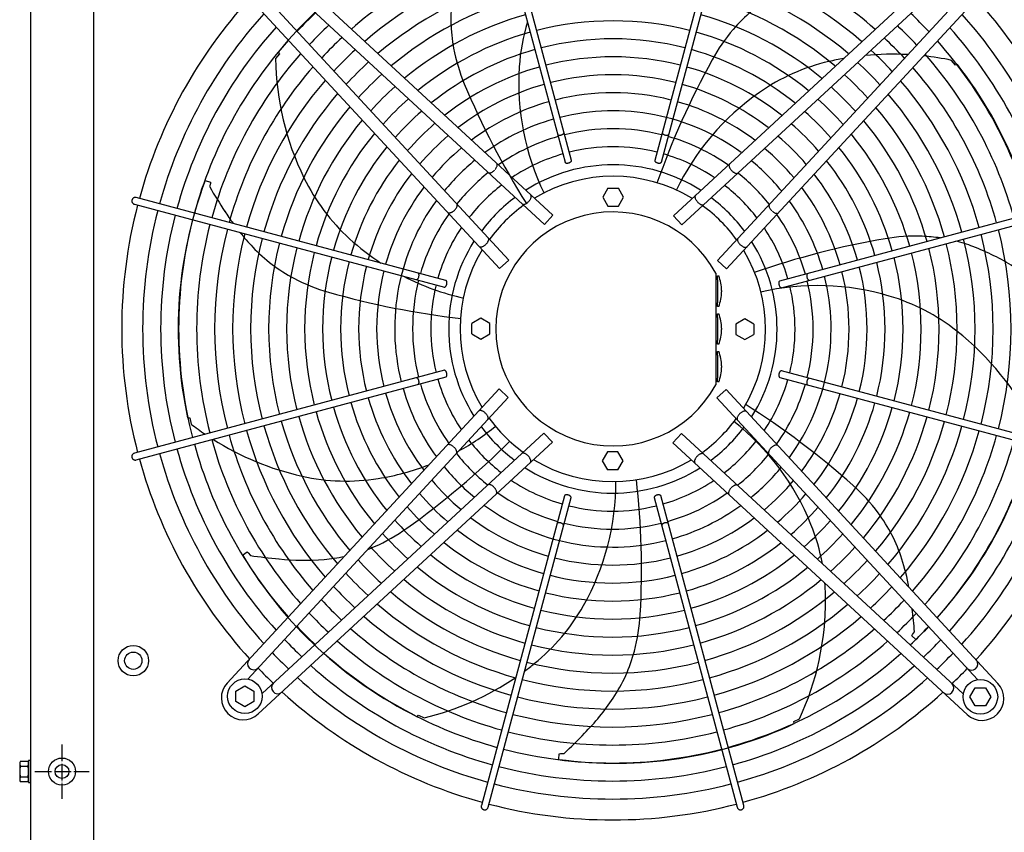
# Model space of a CAD drawing. Units: millimetres. Extents: x -270 to 11963, y 9817 to 18761.
# Drawn here: x 9418 to 10128, y 15629 to 16215 of the extents above; entities that cross this region are included whole.
import ezdxf

# ---------------------------------------------------------------- set-up
doc = ezdxf.new("R2010")
doc.units = ezdxf.units.MM
doc.linetypes.add('DOT_CENTER', pattern=[14, 12, -1, 0, -1])
doc.layers.add('1', color=7, linetype='Continuous')

msp = doc.modelspace()

# ---------------------------------------------------------------- linework, layer by layer
at = {"color": 6, "linetype": 'Continuous'}
msp.add_circle((9448.64, 15672.97), 9.8, dxfattribs=at)
at = {"color": 2, "linetype": 'Continuous'}
msp.add_circle((9448.64, 15672.97), 5, dxfattribs=at)
at = {"color": 6, "linetype": 'Continuous'}
for points, knots in [([(9805.97, 16132.61), (9806.04, 16132.52), (9806.2, 16132.34), (9806.57, 16132.17), (9807.01, 16132.06), (9807.52, 16132.02), (9808.07, 16132.06), (9808.63, 16132.18), (9809.17, 16132.36), (9809.67, 16132.6), (9810.09, 16132.88), (9810.42, 16133.2), (9810.65, 16133.53), (9810.7, 16133.77), (9810.72, 16133.88)], [0, 0, 0, 0, 0.338451, 0.7324, 1.189274, 1.70286, 2.258377, 2.83603, 3.413684, 3.969205, 4.482797, 4.939677, 5.333634, 5.67209, 5.67209, 5.67209, 5.67209]), ([(9881.43, 16133.88), (9881.46, 16133.76), (9881.51, 16133.51), (9881.77, 16133.15), (9882.14, 16132.82), (9882.61, 16132.53), (9883.15, 16132.29), (9883.73, 16132.13), (9884.33, 16132.04), (9884.89, 16132.03), (9885.4, 16132.1), (9885.82, 16132.26), (9886.15, 16132.5), (9886.24, 16132.72), (9886.29, 16132.82)], [0, 0, 0, 0, 0.361027, 0.78567, 1.281077, 1.837906, 2.436844, 3.053105, 3.659868, 4.231414, 4.746419, 5.192037, 5.569753, 5.902783, 5.902783, 5.902783, 5.902783]), ([(9760.95, 16107.23), (9761.17, 16107.51), (9761.59, 16108.04), (9762.07, 16108.89), (9762.4, 16109.72), (9762.54, 16110.48), (9762.51, 16111.15), (9762.29, 16111.5), (9762.2, 16111.65)], [0, 0, 0, 0, 1.048424, 2.036538, 2.927523, 3.696954, 4.34157, 4.892404, 4.892404, 4.892404, 4.892404]), ([(9811.26, 16112.69), (9811.31, 16112.58), (9811.42, 16112.35), (9811.78, 16112.11), (9812.23, 16111.95), (9812.79, 16111.89), (9813.4, 16111.92), (9814.02, 16112.04), (9814.63, 16112.25), (9815.17, 16112.53), (9815.62, 16112.86), (9815.94, 16113.22), (9816.13, 16113.61), (9816.11, 16113.87), (9816.09, 16113.99)], [0, 0, 0, 0, 0.353307, 0.758849, 1.24168, 1.800614, 2.417923, 3.066546, 3.71517, 4.332481, 4.891419, 5.374254, 5.7798, 6.133108, 6.133108, 6.133108, 6.133108]), ([(9876.06, 16113.99), (9876.05, 16113.89), (9876.02, 16113.68), (9876.14, 16113.36), (9876.35, 16113.05), (9876.67, 16112.75), (9877.06, 16112.49), (9877.52, 16112.26), (9878.03, 16112.07), (9878.38, 16112), (9878.56, 16111.97)], [0, 0, 0, 0, 0.292803, 0.617191, 0.992107, 1.422356, 1.902499, 2.420494, 2.96029, 3.503794, 3.503794, 3.503794, 3.503794]), ([(9878.56, 16111.97), (9878.75, 16111.94), (9879.11, 16111.89), (9879.63, 16111.91), (9880.09, 16112), (9880.47, 16112.16), (9880.76, 16112.39), (9880.85, 16112.59), (9880.89, 16112.69)], [0, 0, 0, 0, 0.563019, 1.088702, 1.560729, 1.970337, 2.32099, 2.633846, 2.633846, 2.633846, 2.633846]), ([(9929.93, 16111.31), (9929.84, 16111.19), (9929.67, 16110.93), (9929.59, 16110.43), (9929.62, 16109.86), (9929.78, 16109.24), (9930.05, 16108.58), (9930.42, 16107.9), (9930.88, 16107.22), (9931.25, 16106.8), (9931.44, 16106.59)], [0, 0, 0, 0, 0.434632, 0.921966, 1.48422, 2.127397, 2.84596, 3.626705, 4.45143, 5.298877, 5.298877, 5.298877, 5.298877]), ([(9756.1, 16105.06), (9756.22, 16104.98), (9756.49, 16104.83), (9757, 16104.79), (9757.56, 16104.86), (9758.17, 16105.07), (9758.81, 16105.39), (9759.46, 16105.82), (9760.1, 16106.33), (9760.49, 16106.73), (9760.69, 16106.93)], [0, 0, 0, 0, 0.434625, 0.921957, 1.484206, 2.127372, 2.845915, 3.626634, 4.451328, 5.29874, 5.29874, 5.29874, 5.29874]), ([(9931.44, 16106.59), (9931.63, 16106.38), (9932.02, 16105.99), (9932.66, 16105.47), (9933.31, 16105.04), (9933.95, 16104.72), (9934.56, 16104.52), (9935.12, 16104.44), (9935.63, 16104.49), (9935.9, 16104.64), (9936.03, 16104.71)], [0, 0, 0, 0, 0.847455, 1.672188, 2.452939, 3.171506, 3.814686, 4.376941, 4.864275, 5.298909, 5.298909, 5.298909, 5.298909]), ([(9785.22, 16084.25), (9785.42, 16084.47), (9785.8, 16084.9), (9786.27, 16085.6), (9786.65, 16086.31), (9786.92, 16086.99), (9787.06, 16087.63), (9787.07, 16088.2), (9786.96, 16088.7), (9786.76, 16088.94), (9786.66, 16089.05)], [0, 0, 0, 0, 0.878762, 1.732053, 2.536161, 3.271059, 3.922806, 4.486929, 4.973413, 5.412147, 5.412147, 5.412147, 5.412147]), ([(9499.23, 16085.75), (9499.16, 16085.58), (9499.03, 16085.24), (9498.97, 16084.69), (9499.03, 16084.15), (9499.2, 16083.63), (9499.48, 16083.16), (9499.85, 16082.77), (9500.3, 16082.46), (9500.64, 16082.34), (9500.81, 16082.29)], [0, 0, 0, 0, 0.544304, 1.088468, 1.631828, 2.173871, 2.714324, 3.253213, 3.790859, 4.327819, 4.327819, 4.327819, 4.327819]), ([(9502.11, 16087.12), (9501.92, 16087.15), (9501.54, 16087.23), (9500.96, 16087.17), (9500.41, 16086.98), (9499.92, 16086.67), (9499.5, 16086.26), (9499.32, 16085.92), (9499.23, 16085.75)], [0, 0, 0, 0, 0.572612, 1.146053, 1.720972, 2.297701, 2.876186, 3.456, 3.456, 3.456, 3.456]), ([(9731.57, 16077.81), (9731.77, 16078.01), (9732.17, 16078.4), (9732.68, 16079.04), (9733.11, 16079.69), (9733.43, 16080.33), (9733.63, 16080.94), (9733.71, 16081.5), (9733.67, 16082), (9733.51, 16082.27), (9733.44, 16082.4)], [0, 0, 0, 0, 0.847455, 1.672188, 2.452939, 3.171506, 3.814686, 4.376941, 4.864275, 5.298909, 5.298909, 5.298909, 5.298909]), ([(9780.55, 16082.44), (9780.67, 16082.35), (9780.92, 16082.17), (9781.43, 16082.1), (9782, 16082.15), (9782.62, 16082.34), (9783.28, 16082.66), (9783.95, 16083.1), (9784.62, 16083.62), (9785.02, 16084.04), (9785.22, 16084.25)], [0, 0, 0, 0, 0.438728, 0.925211, 1.489332, 2.141072, 2.875959, 3.680051, 4.533323, 5.412064, 5.412064, 5.412064, 5.412064]), ([(9905.46, 16088.7), (9905.37, 16088.59), (9905.17, 16088.35), (9905.05, 16087.85), (9905.06, 16087.28), (9905.2, 16086.65), (9905.47, 16085.96), (9905.85, 16085.26), (9906.32, 16084.56), (9906.7, 16084.12), (9906.9, 16083.9)], [0, 0, 0, 0, 0.438737, 0.925222, 1.489346, 2.141096, 2.875999, 3.680114, 4.533415, 5.412187, 5.412187, 5.412187, 5.412187]), ([(9906.9, 16083.9), (9907.1, 16083.69), (9907.51, 16083.28), (9908.17, 16082.75), (9908.84, 16082.32), (9909.5, 16082), (9910.12, 16081.81), (9910.69, 16081.75), (9911.2, 16081.83), (9911.45, 16082.01), (9911.57, 16082.1)], [0, 0, 0, 0, 0.878773, 1.732075, 2.536191, 3.271096, 3.922846, 4.48697, 4.973455, 5.412192, 5.412192, 5.412192, 5.412192]), ([(9958.68, 16082.06), (9958.61, 16081.93), (9958.45, 16081.66), (9958.41, 16081.15), (9958.49, 16080.59), (9958.69, 16079.98), (9959.01, 16079.34), (9959.44, 16078.69), (9959.95, 16078.06), (9960.35, 16077.67), (9960.55, 16077.47)], [0, 0, 0, 0, 0.434625, 0.921957, 1.484206, 2.127372, 2.845915, 3.626634, 4.451328, 5.29874, 5.29874, 5.29874, 5.29874]), ([(9726.84, 16076.3), (9726.97, 16076.22), (9727.22, 16076.05), (9727.72, 16075.97), (9728.29, 16076), (9728.92, 16076.15), (9729.58, 16076.42), (9730.26, 16076.8), (9730.93, 16077.26), (9731.35, 16077.63), (9731.57, 16077.81)], [0, 0, 0, 0, 0.434632, 0.921966, 1.48422, 2.127397, 2.84596, 3.626705, 4.45143, 5.298877, 5.298877, 5.298877, 5.298877]), ([(9960.86, 16077.2), (9961.13, 16076.99), (9961.66, 16076.56), (9962.52, 16076.08), (9963.34, 16075.76), (9964.1, 16075.62), (9964.78, 16075.65), (9965.12, 16075.86), (9965.28, 16075.96)], [0, 0, 0, 0, 1.048424, 2.036538, 2.927523, 3.696954, 4.34157, 4.892404, 4.892404, 4.892404, 4.892404]), ([(9754.25, 16053.27), (9754.46, 16053.48), (9754.87, 16053.88), (9755.4, 16054.54), (9755.84, 16055.22), (9756.15, 16055.88), (9756.35, 16056.5), (9756.4, 16057.07), (9756.33, 16057.57), (9756.14, 16057.83), (9756.06, 16057.95)], [0, 0, 0, 0, 0.878773, 1.732075, 2.536191, 3.271096, 3.922846, 4.48697, 4.973455, 5.412192, 5.412192, 5.412192, 5.412192]), ([(9936.06, 16057.6), (9935.98, 16057.48), (9935.8, 16057.23), (9935.72, 16056.72), (9935.77, 16056.16), (9935.97, 16055.53), (9936.29, 16054.87), (9936.72, 16054.2), (9937.25, 16053.54), (9937.66, 16053.13), (9937.87, 16052.93)], [0, 0, 0, 0, 0.438728, 0.925211, 1.489332, 2.141072, 2.875959, 3.680051, 4.533323, 5.412064, 5.412064, 5.412064, 5.412064]), ([(9749.45, 16051.84), (9749.56, 16051.74), (9749.8, 16051.54), (9750.3, 16051.43), (9750.87, 16051.44), (9751.51, 16051.58), (9752.19, 16051.85), (9752.89, 16052.23), (9753.6, 16052.7), (9754.03, 16053.08), (9754.25, 16053.27)], [0, 0, 0, 0, 0.438737, 0.925222, 1.489346, 2.141096, 2.875999, 3.680114, 4.533415, 5.412187, 5.412187, 5.412187, 5.412187]), ([(9937.87, 16052.93), (9938.09, 16052.74), (9938.53, 16052.36), (9939.23, 16051.88), (9939.93, 16051.5), (9940.61, 16051.24), (9941.25, 16051.09), (9941.82, 16051.08), (9942.32, 16051.2), (9942.56, 16051.4), (9942.67, 16051.49)], [0, 0, 0, 0, 0.878762, 1.732053, 2.536161, 3.271059, 3.922806, 4.486929, 4.973413, 5.412147, 5.412147, 5.412147, 5.412147]), ([(9704.27, 16027.81), (9704.39, 16027.83), (9704.65, 16027.89), (9705, 16028.15), (9705.33, 16028.51), (9705.62, 16028.98), (9705.86, 16029.53), (9706.03, 16030.11), (9706.12, 16030.7), (9706.13, 16031.27), (9706.05, 16031.78), (9705.89, 16032.2), (9705.66, 16032.52), (9705.44, 16032.62), (9705.33, 16032.66)], [0, 0, 0, 0, 0.361027, 0.78567, 1.281077, 1.837906, 2.436844, 3.053105, 3.659868, 4.231414, 4.746419, 5.192037, 5.569753, 5.902783, 5.902783, 5.902783, 5.902783]), ([(9726.19, 16024.94), (9726.21, 16025.12), (9726.26, 16025.48), (9726.24, 16026), (9726.16, 16026.47), (9725.99, 16026.85), (9725.77, 16027.14), (9725.56, 16027.23), (9725.46, 16027.27)], [0, 0, 0, 0, 0.563019, 1.088702, 1.560729, 1.970337, 2.32099, 2.633846, 2.633846, 2.633846, 2.633846]), ([(9966.31, 16026.89), (9966.21, 16026.84), (9965.97, 16026.74), (9965.73, 16026.38), (9965.58, 16025.92), (9965.51, 16025.37), (9965.54, 16024.76), (9965.67, 16024.13), (9965.88, 16023.52), (9966.15, 16022.98), (9966.48, 16022.53), (9966.85, 16022.21), (9967.23, 16022.02), (9967.49, 16022.05), (9967.61, 16022.06)], [0, 0, 0, 0, 0.353307, 0.758849, 1.24168, 1.800614, 2.417923, 3.066546, 3.71517, 4.332481, 4.891419, 5.374254, 5.7798, 6.133108, 6.133108, 6.133108, 6.133108]), ([(9986.23, 16032.19), (9986.15, 16032.11), (9985.96, 16031.95), (9985.79, 16031.59), (9985.68, 16031.14), (9985.65, 16030.63), (9985.69, 16030.08), (9985.8, 16029.52), (9985.98, 16028.98), (9986.22, 16028.49), (9986.51, 16028.06), (9986.82, 16027.73), (9987.15, 16027.5), (9987.4, 16027.45), (9987.51, 16027.43)], [0, 0, 0, 0, 0.338451, 0.7324, 1.189274, 1.70286, 2.258377, 2.83603, 3.413684, 3.969205, 4.482797, 4.939677, 5.333634, 5.67209, 5.67209, 5.67209, 5.67209]), ([(9724.17, 16022.44), (9724.27, 16022.43), (9724.47, 16022.4), (9724.79, 16022.52), (9725.1, 16022.73), (9725.4, 16023.04), (9725.67, 16023.44), (9725.9, 16023.9), (9726.08, 16024.4), (9726.15, 16024.76), (9726.19, 16024.94)], [0, 0, 0, 0, 0.292803, 0.617191, 0.992107, 1.422356, 1.902499, 2.420494, 2.96029, 3.503794, 3.503794, 3.503794, 3.503794]), ([(9725.46, 15957.64), (9725.57, 15957.69), (9725.81, 15957.79), (9726.05, 15958.15), (9726.2, 15958.61), (9726.26, 15959.16), (9726.23, 15959.77), (9726.11, 15960.4), (9725.9, 15961.01), (9725.62, 15961.55), (9725.29, 15962), (9724.93, 15962.32), (9724.54, 15962.51), (9724.29, 15962.48), (9724.17, 15962.47)], [0, 0, 0, 0, 0.353307, 0.758849, 1.24168, 1.800614, 2.417923, 3.066546, 3.71517, 4.332481, 4.891419, 5.374254, 5.7798, 6.133108, 6.133108, 6.133108, 6.133108]), ([(9967.61, 15962.09), (9967.51, 15962.11), (9967.3, 15962.13), (9966.98, 15962.02), (9966.67, 15961.8), (9966.38, 15961.49), (9966.11, 15961.09), (9965.88, 15960.63), (9965.7, 15960.13), (9965.63, 15959.77), (9965.59, 15959.6)], [0, 0, 0, 0, 0.292803, 0.617191, 0.992107, 1.422356, 1.902499, 2.420494, 2.96029, 3.503794, 3.503794, 3.503794, 3.503794]), ([(9705.54, 15952.34), (9705.63, 15952.42), (9705.82, 15952.58), (9705.99, 15952.94), (9706.1, 15953.39), (9706.13, 15953.9), (9706.09, 15954.45), (9705.98, 15955.01), (9705.79, 15955.55), (9705.56, 15956.04), (9705.27, 15956.47), (9704.96, 15956.8), (9704.62, 15957.03), (9704.38, 15957.08), (9704.27, 15957.1)], [0, 0, 0, 0, 0.338451, 0.7324, 1.189274, 1.70286, 2.258377, 2.83603, 3.413684, 3.969205, 4.482797, 4.939677, 5.333634, 5.67209, 5.67209, 5.67209, 5.67209]), ([(9965.59, 15959.6), (9965.56, 15959.41), (9965.52, 15959.05), (9965.53, 15958.53), (9965.62, 15958.06), (9965.78, 15957.68), (9966.01, 15957.39), (9966.22, 15957.3), (9966.31, 15957.26)], [0, 0, 0, 0, 0.563019, 1.088702, 1.560729, 1.970337, 2.32099, 2.633846, 2.633846, 2.633846, 2.633846]), ([(9987.51, 15956.72), (9987.39, 15956.7), (9987.13, 15956.65), (9986.78, 15956.38), (9986.45, 15956.02), (9986.15, 15955.55), (9985.92, 15955.01), (9985.75, 15954.42), (9985.66, 15953.83), (9985.65, 15953.26), (9985.73, 15952.75), (9985.89, 15952.33), (9986.12, 15952.01), (9986.34, 15951.91), (9986.45, 15951.87)], [0, 0, 0, 0, 0.361027, 0.78567, 1.281077, 1.837906, 2.436844, 3.053105, 3.659868, 4.231414, 4.746419, 5.192037, 5.569753, 5.902783, 5.902783, 5.902783, 5.902783]), ([(9753.91, 15931.6), (9753.69, 15931.79), (9753.25, 15932.17), (9752.55, 15932.65), (9751.85, 15933.03), (9751.16, 15933.29), (9750.53, 15933.44), (9749.96, 15933.45), (9749.46, 15933.33), (9749.22, 15933.13), (9749.11, 15933.04)], [0, 0, 0, 0, 0.878762, 1.732053, 2.536161, 3.271059, 3.922806, 4.486929, 4.973413, 5.412147, 5.412147, 5.412147, 5.412147]), ([(9942.33, 15932.69), (9942.21, 15932.79), (9941.98, 15932.99), (9941.48, 15933.1), (9940.91, 15933.09), (9940.27, 15932.95), (9939.59, 15932.69), (9938.88, 15932.31), (9938.18, 15931.83), (9937.75, 15931.45), (9937.53, 15931.26)], [0, 0, 0, 0, 0.438737, 0.925222, 1.489346, 2.141096, 2.875999, 3.680114, 4.533415, 5.412187, 5.412187, 5.412187, 5.412187]), ([(9755.71, 15926.93), (9755.8, 15927.05), (9755.98, 15927.3), (9756.06, 15927.81), (9756, 15928.37), (9755.81, 15929), (9755.49, 15929.66), (9755.06, 15930.33), (9754.53, 15930.99), (9754.12, 15931.4), (9753.91, 15931.6)], [0, 0, 0, 0, 0.438728, 0.925211, 1.489332, 2.141072, 2.875959, 3.680051, 4.533323, 5.412064, 5.412064, 5.412064, 5.412064]), ([(9937.53, 15931.26), (9937.32, 15931.05), (9936.9, 15930.65), (9936.38, 15929.99), (9935.94, 15929.31), (9935.62, 15928.66), (9935.43, 15928.03), (9935.38, 15927.46), (9935.45, 15926.96), (9935.63, 15926.7), (9935.72, 15926.58)], [0, 0, 0, 0, 0.878773, 1.732075, 2.536191, 3.271096, 3.922846, 4.48697, 4.973455, 5.412192, 5.412192, 5.412192, 5.412192]), ([(9730.92, 15907.33), (9730.65, 15907.55), (9730.11, 15907.97), (9729.26, 15908.45), (9728.43, 15908.77), (9727.68, 15908.91), (9727, 15908.88), (9726.66, 15908.67), (9726.5, 15908.57)], [0, 0, 0, 0, 1.048424, 2.036538, 2.927523, 3.696954, 4.34157, 4.892404, 4.892404, 4.892404, 4.892404]), ([(9733.1, 15902.47), (9733.17, 15902.6), (9733.32, 15902.87), (9733.37, 15903.38), (9733.29, 15903.94), (9733.09, 15904.55), (9732.77, 15905.19), (9732.34, 15905.84), (9731.82, 15906.48), (9731.43, 15906.86), (9731.22, 15907.06)], [0, 0, 0, 0, 0.434625, 0.921957, 1.484206, 2.127372, 2.845915, 3.626634, 4.451328, 5.29874, 5.29874, 5.29874, 5.29874]), ([(9960.21, 15906.72), (9960.01, 15906.52), (9959.61, 15906.13), (9959.09, 15905.49), (9958.67, 15904.84), (9958.35, 15904.2), (9958.14, 15903.59), (9958.07, 15903.03), (9958.11, 15902.53), (9958.26, 15902.26), (9958.33, 15902.13)], [0, 0, 0, 0, 0.847455, 1.672188, 2.452939, 3.171506, 3.814686, 4.376941, 4.864275, 5.298909, 5.298909, 5.298909, 5.298909]), ([(9964.93, 15908.23), (9964.81, 15908.31), (9964.55, 15908.48), (9964.05, 15908.56), (9963.49, 15908.53), (9962.86, 15908.38), (9962.2, 15908.11), (9961.52, 15907.73), (9960.84, 15907.27), (9960.42, 15906.9), (9960.21, 15906.72)], [0, 0, 0, 0, 0.434632, 0.921966, 1.48422, 2.127397, 2.84596, 3.626705, 4.45143, 5.298877, 5.298877, 5.298877, 5.298877]), ([(9500.81, 15902.62), (9500.61, 15902.55), (9500.2, 15902.41), (9499.69, 15902), (9499.29, 15901.48), (9499.05, 15900.87), (9498.96, 15900.21), (9499.04, 15899.78), (9499.08, 15899.57)], [0, 0, 0, 0, 0.643834, 1.288833, 1.935846, 2.585174, 3.236502, 3.888982, 3.888982, 3.888982, 3.888982]), ([(9499.08, 15899.57), (9499.15, 15899.36), (9499.29, 15898.95), (9499.7, 15898.43), (9500.22, 15898.02), (9500.82, 15897.77), (9501.47, 15897.67), (9501.89, 15897.75), (9502.11, 15897.79)], [0, 0, 0, 0, 0.652477, 1.303802, 1.953128, 2.600137, 3.245134, 3.888965, 3.888965, 3.888965, 3.888965]), ([(9784.88, 15900.63), (9784.68, 15900.84), (9784.27, 15901.25), (9783.61, 15901.78), (9782.94, 15902.21), (9782.28, 15902.53), (9781.65, 15902.72), (9781.09, 15902.78), (9780.58, 15902.7), (9780.33, 15902.52), (9780.21, 15902.43)], [0, 0, 0, 0, 0.878773, 1.732075, 2.536191, 3.271096, 3.922846, 4.48697, 4.973455, 5.412192, 5.412192, 5.412192, 5.412192]), ([(9786.32, 15895.83), (9786.41, 15895.94), (9786.61, 15896.18), (9786.73, 15896.68), (9786.72, 15897.25), (9786.57, 15897.88), (9786.31, 15898.57), (9785.93, 15899.27), (9785.45, 15899.97), (9785.07, 15900.41), (9784.88, 15900.63)], [0, 0, 0, 0, 0.438737, 0.925222, 1.489346, 2.141096, 2.875999, 3.680114, 4.533415, 5.412187, 5.412187, 5.412187, 5.412187]), ([(9906.55, 15900.28), (9906.36, 15900.06), (9905.98, 15899.63), (9905.5, 15898.93), (9905.12, 15898.22), (9904.86, 15897.54), (9904.72, 15896.9), (9904.71, 15896.33), (9904.82, 15895.83), (9905.02, 15895.6), (9905.12, 15895.48)], [0, 0, 0, 0, 0.878762, 1.732053, 2.536161, 3.271059, 3.922806, 4.486929, 4.973413, 5.412147, 5.412147, 5.412147, 5.412147]), ([(9911.23, 15902.09), (9911.11, 15902.18), (9910.85, 15902.36), (9910.35, 15902.43), (9909.78, 15902.38), (9909.15, 15902.19), (9908.5, 15901.87), (9907.82, 15901.43), (9907.16, 15900.91), (9906.76, 15900.49), (9906.55, 15900.28)], [0, 0, 0, 0, 0.438728, 0.925211, 1.489332, 2.141072, 2.875959, 3.680051, 4.533323, 5.412064, 5.412064, 5.412064, 5.412064]), ([(9760.34, 15877.94), (9760.14, 15878.15), (9759.75, 15878.55), (9759.12, 15879.06), (9758.47, 15879.49), (9757.83, 15879.81), (9757.22, 15880.01), (9756.66, 15880.09), (9756.15, 15880.04), (9755.88, 15879.89), (9755.75, 15879.82)], [0, 0, 0, 0, 0.847455, 1.672188, 2.452939, 3.171506, 3.814686, 4.376941, 4.864275, 5.298909, 5.298909, 5.298909, 5.298909]), ([(9761.85, 15873.22), (9761.93, 15873.34), (9762.11, 15873.6), (9762.19, 15874.1), (9762.16, 15874.67), (9762, 15875.29), (9761.73, 15875.96), (9761.36, 15876.63), (9760.9, 15877.31), (9760.53, 15877.73), (9760.34, 15877.94)], [0, 0, 0, 0, 0.434632, 0.921966, 1.48422, 2.127397, 2.84596, 3.626705, 4.45143, 5.298877, 5.298877, 5.298877, 5.298877]), ([(9930.83, 15877.3), (9930.61, 15877.02), (9930.19, 15876.49), (9929.71, 15875.64), (9929.38, 15874.81), (9929.24, 15874.05), (9929.27, 15873.38), (9929.48, 15873.03), (9929.58, 15872.88)], [0, 0, 0, 0, 1.048424, 2.036538, 2.927523, 3.696954, 4.34157, 4.892404, 4.892404, 4.892404, 4.892404]), ([(9935.68, 15879.48), (9935.55, 15879.55), (9935.28, 15879.7), (9934.78, 15879.74), (9934.22, 15879.67), (9933.61, 15879.46), (9932.97, 15879.14), (9932.32, 15878.72), (9931.68, 15878.2), (9931.29, 15877.8), (9931.09, 15877.6)], [0, 0, 0, 0, 0.434625, 0.921957, 1.484206, 2.127372, 2.845915, 3.626634, 4.451328, 5.29874, 5.29874, 5.29874, 5.29874]), ([(9813.22, 15872.56), (9813.03, 15872.59), (9812.67, 15872.64), (9812.15, 15872.62), (9811.69, 15872.53), (9811.31, 15872.37), (9811.01, 15872.14), (9810.93, 15871.94), (9810.89, 15871.84)], [0, 0, 0, 0, 0.563019, 1.088702, 1.560729, 1.970337, 2.32099, 2.633846, 2.633846, 2.633846, 2.633846]), ([(9815.72, 15870.55), (9815.73, 15870.64), (9815.76, 15870.85), (9815.64, 15871.17), (9815.42, 15871.48), (9815.11, 15871.78), (9814.71, 15872.04), (9814.25, 15872.27), (9813.75, 15872.46), (9813.4, 15872.53), (9813.22, 15872.56)], [0, 0, 0, 0, 0.292803, 0.617191, 0.992107, 1.422356, 1.902499, 2.420494, 2.96029, 3.503794, 3.503794, 3.503794, 3.503794]), ([(9880.51, 15871.84), (9880.47, 15871.95), (9880.36, 15872.18), (9880, 15872.42), (9879.55, 15872.58), (9878.99, 15872.64), (9878.38, 15872.61), (9877.75, 15872.49), (9877.15, 15872.28), (9876.6, 15872), (9876.16, 15871.67), (9875.84, 15871.31), (9875.65, 15870.92), (9875.67, 15870.66), (9875.69, 15870.55)], [0, 0, 0, 0, 0.353307, 0.758849, 1.24168, 1.800614, 2.417923, 3.066546, 3.71517, 4.332481, 4.891419, 5.374254, 5.7798, 6.133108, 6.133108, 6.133108, 6.133108]), ([(9810.34, 15850.65), (9810.32, 15850.77), (9810.27, 15851.03), (9810.01, 15851.38), (9809.64, 15851.71), (9809.17, 15852), (9808.63, 15852.24), (9808.04, 15852.4), (9807.45, 15852.5), (9806.88, 15852.5), (9806.38, 15852.43), (9805.96, 15852.27), (9805.63, 15852.03), (9805.54, 15851.81), (9805.49, 15851.71)], [0, 0, 0, 0, 0.361027, 0.78567, 1.281077, 1.837906, 2.436844, 3.053105, 3.659868, 4.231414, 4.746419, 5.192037, 5.569753, 5.902783, 5.902783, 5.902783, 5.902783]), ([(9885.81, 15851.92), (9885.74, 15852.01), (9885.58, 15852.19), (9885.21, 15852.37), (9884.77, 15852.47), (9884.26, 15852.51), (9883.71, 15852.47), (9883.15, 15852.35), (9882.61, 15852.17), (9882.11, 15851.93), (9881.68, 15851.65), (9881.36, 15851.33), (9881.12, 15851), (9881.08, 15850.76), (9881.06, 15850.65)], [0, 0, 0, 0, 0.338451, 0.7324, 1.189274, 1.70286, 2.258377, 2.83603, 3.413684, 3.969205, 4.482797, 4.939677, 5.333634, 5.67209, 5.67209, 5.67209, 5.67209]), ([(9751.04, 15648.48), (9751, 15648.29), (9750.93, 15647.92), (9750.99, 15647.34), (9751.17, 15646.79), (9751.48, 15646.3), (9751.89, 15645.88), (9752.23, 15645.69), (9752.4, 15645.6)], [0, 0, 0, 0, 0.572612, 1.146053, 1.720972, 2.297701, 2.876186, 3.456, 3.456, 3.456, 3.456]), ([(9752.4, 15645.6), (9752.57, 15645.54), (9752.91, 15645.4), (9753.46, 15645.35), (9754, 15645.4), (9754.52, 15645.58), (9754.99, 15645.86), (9755.38, 15646.23), (9755.69, 15646.68), (9755.81, 15647.02), (9755.87, 15647.19)], [0, 0, 0, 0, 0.544304, 1.088468, 1.631828, 2.173871, 2.714324, 3.253213, 3.790859, 4.327819, 4.327819, 4.327819, 4.327819]), ([(9935.53, 15647.19), (9935.61, 15646.98), (9935.75, 15646.58), (9936.16, 15646.06), (9936.68, 15645.67), (9937.29, 15645.42), (9937.94, 15645.33), (9938.37, 15645.41), (9938.59, 15645.45)], [0, 0, 0, 0, 0.643834, 1.288833, 1.935846, 2.585174, 3.236502, 3.888982, 3.888982, 3.888982, 3.888982]), ([(9938.59, 15645.45), (9938.79, 15645.53), (9939.21, 15645.67), (9939.73, 15646.08), (9940.13, 15646.59), (9940.38, 15647.2), (9940.48, 15647.85), (9940.4, 15648.27), (9940.36, 15648.48)], [0, 0, 0, 0, 0.652477, 1.303802, 1.953128, 2.600137, 3.245134, 3.888965, 3.888965, 3.888965, 3.888965])]:
    msp.add_open_spline(points, degree=3, knots=knots, dxfattribs=at)
at = {"layer": '1', "color": 1, "linetype": 'Continuous'}
msp.add_line((9471.39, 16455.57), (9471.39, 15572.52), dxfattribs=at)
at = {"layer": '1', "color": 3, "linetype": 'Continuous'}
msp.add_line((9426.14, 15602.52), (9426.14, 16443.44), dxfattribs=at)
at = {"layer": '1', "color": 6, "linetype": 'Continuous'}
for p, q in [((9751.41, 16336.05), (9811.37, 16112.47)), ((9816.11, 16113.74), (9756.24, 16337.34)), ((9935.91, 16337.34), (9876.04, 16113.74)), ((9880.89, 16112.69), (9940.74, 16336.05)), ((9590.5, 16270.38), (9802.61, 16074.3)), ((9889.51, 16073.96), (10101.68, 16269.98)), ((9796.5, 16067.69), (9593.25, 16255.59)), ((9895.62, 16067.35), (10098.87, 16255.24)), ((9764.2, 16035.89), (9568.18, 16248.06)), ((9770.8, 16042), (9582.92, 16245.25)), ((10124.01, 16247.66), (9927.93, 16035.54)), ((9921.32, 16041.65), (10109.22, 16244.9)), ((9605.49, 16190.81), (9602.64, 16187.3)), ((9604.53, 16192), (9605.49, 16190.81)), ((10092.94, 16182.46), (10090.16, 16186.02)), ((10094.32, 16183.13), (10092.94, 16182.46)), ((9551.91, 16099.34), (9555.68, 16098.14)), ((9555.66, 16097.18), (9555.13, 16094.77)), ((9555.68, 16098.14), (9555.66, 16097.18)), ((9842.32, 16093.92), (9838.57, 16087.42)), ((9842.32, 16093.92), (9849.83, 16093.92)), ((9853.58, 16087.42), (9849.83, 16093.92)), ((9500.81, 16082.29), (9724.41, 16022.42)), ((9725.46, 16027.27), (9502.11, 16087.12)), ((9838.57, 16087.42), (9842.32, 16080.92)), ((9849.83, 16080.92), (9853.58, 16087.42)), ((10189.67, 16086.74), (9966.09, 16026.79)), ((9842.32, 16080.92), (9849.83, 16080.92)), ((9967.37, 16022.04), (10190.97, 16081.91)), ((9796.5, 16067.69), (9802.61, 16074.3)), ((9889.51, 16073.96), (9895.62, 16067.35)), ((9764.2, 16035.89), (9770.8, 16042)), ((9921.32, 16041.65), (9927.93, 16035.54)), ((9920.08, 16032.55), (9920.08, 15951.98)), ((9921.28, 16027.79), (9921.28, 16030.48)), ((9921.28, 16030.48), (9922.28, 16030.48)), ((9921.28, 16027.79), (9921.28, 16011.17)), ((9924.27, 16019.98), (9924.2, 16019.98)), ((9924.2, 16018.98), (9924.27, 16018.98)), ((9921.28, 16008.48), (9921.28, 16011.17)), ((9922.28, 16008.48), (9921.28, 16008.48)), ((9750.73, 15999.96), (9744.23, 15996.21)), ((9757.23, 15996.21), (9750.73, 15999.96)), ((9921.28, 16003.27), (9922.28, 16003.27)), ((9921.28, 16000.58), (9921.28, 16003.27)), ((9921.28, 16000.58), (9921.28, 15983.95)), ((9941.04, 15999.58), (9934.54, 15995.83)), ((9947.54, 15995.83), (9941.04, 15999.58)), ((9744.23, 15988.7), (9744.23, 15996.21)), ((9757.23, 15988.7), (9757.23, 15996.21)), ((9924.27, 15992.77), (9924.2, 15992.77)), ((9924.2, 15991.77), (9924.27, 15991.77)), ((9934.54, 15995.83), (9934.54, 15988.32)), ((9947.54, 15995.83), (9947.54, 15988.32)), ((9744.23, 15988.7), (9750.73, 15984.95)), ((9750.73, 15984.95), (9757.23, 15988.7)), ((9921.28, 15981.27), (9921.28, 15983.95)), ((9934.54, 15988.32), (9941.04, 15984.57)), ((9941.04, 15984.57), (9947.54, 15988.32)), ((9922.28, 15981.27), (9921.28, 15981.27)), ((9921.28, 15973.36), (9921.28, 15976.05)), ((9921.28, 15976.05), (9922.28, 15976.05)), ((9921.28, 15973.36), (9921.28, 15956.74)), ((9724.41, 15962.49), (9500.81, 15902.62)), ((9924.27, 15965.55), (9924.2, 15965.55)), ((9924.2, 15964.55), (9924.27, 15964.55)), ((10190.97, 15902.24), (9967.37, 15962.11)), ((9502.11, 15897.79), (9725.69, 15957.74)), ((9921.28, 15954.05), (9921.28, 15956.74)), ((9966.31, 15957.26), (10189.67, 15897.41)), ((9567.77, 15736.87), (9763.85, 15948.99)), ((9770.46, 15942.88), (9763.85, 15948.99)), ((9927.58, 15948.64), (9920.97, 15942.53)), ((9922.28, 15954.05), (9921.28, 15954.05)), ((9927.58, 15948.64), (10123.6, 15736.47)), ((9770.46, 15942.88), (9582.56, 15739.63)), ((9920.97, 15942.53), (10108.86, 15739.28)), ((9539.25, 15928.09), (9540.78, 15928.1)), ((9540.78, 15928.1), (9541.74, 15923.68)), ((9796.16, 15917.18), (9592.91, 15729.29)), ((9802.27, 15910.57), (9796.16, 15917.18)), ((9895.28, 15916.84), (9889.17, 15910.23)), ((9895.28, 15916.84), (10098.53, 15728.94)), ((9802.27, 15910.57), (9590.1, 15714.55)), ((10101.28, 15714.15), (9889.17, 15910.23)), ((9841.95, 15903.61), (9838.19, 15897.11)), ((9849.45, 15903.61), (9841.95, 15903.61)), ((9853.21, 15897.11), (9849.45, 15903.61)), ((9838.19, 15897.11), (9841.95, 15890.61)), ((9849.45, 15890.61), (9841.95, 15890.61)), ((9849.45, 15890.61), (9853.21, 15897.11)), ((9810.89, 15871.84), (9751.04, 15648.48)), ((9755.87, 15647.19), (9815.74, 15870.79)), ((9875.66, 15870.79), (9935.53, 15647.19)), ((9940.36, 15648.48), (9880.41, 15872.06)), ((9578.88, 15829.18), (9582.17, 15831.38)), ((9582.17, 15831.38), (9582.91, 15830.77)), ((9582.91, 15830.77), (9584.46, 15828.85)), ((10061.42, 15770.96), (10061.85, 15771.81)), ((10064.3, 15768.24), (10061.42, 15770.96)), ((10061.85, 15771.81), (10063.38, 15773.76)), ((9574.07, 15731.03), (9580.57, 15734.79)), ((9580.57, 15734.79), (9587.07, 15731.03)), ((9574.07, 15723.55), (9574.07, 15731.03)), ((9587.07, 15731.03), (9587.07, 15723.55)), ((10103.37, 15726.94), (10107.12, 15733.44)), ((10107.12, 15720.44), (10103.37, 15726.94)), ((10107.12, 15733.44), (10114.61, 15733.44)), ((10114.61, 15733.44), (10118.37, 15726.94)), ((10118.37, 15726.94), (10114.61, 15720.44)), ((9580.57, 15719.79), (9574.07, 15723.55)), ((9587.07, 15723.55), (9580.57, 15719.79)), ((10114.61, 15720.44), (10107.12, 15720.44)), ((9704.87, 15712.51), (9705.82, 15713.72)), ((9705.82, 15713.72), (9709.88, 15711.72)), ((9976.34, 15709.08), (9980.43, 15711.01)), ((9976.69, 15707.59), (9976.34, 15709.08)), ((9806.91, 15681.83), (9807.25, 15685.77)), ((9807.25, 15685.77), (9808.19, 15685.97)), ((9808.19, 15685.97), (9810.66, 15685.98)), ((9418.14, 15678.64), (9418.14, 15667.39)), ((9418.72, 15680.52), (9423.96, 15680.52)), ((9426.14, 15681.02), (9424.54, 15681.02)), ((9424.54, 15681.02), (9424.54, 15665.02)), ((9418.72, 15676.76), (9423.96, 15676.76)), ((9418.72, 15669.27), (9423.96, 15669.27)), ((9423.96, 15665.52), (9418.72, 15665.52)), ((9424.54, 15665.02), (9426.14, 15665.02))]:
    msp.add_line(p, q, dxfattribs=at)
at = {"layer": '1', "color": 6, "linetype": 'DOT_CENTER'}
for p, q in [((9448.64, 15692.57), (9448.64, 15653.37)), ((9429.04, 15672.97), (9468.24, 15672.97))]:
    msp.add_line(p, q, dxfattribs=at)
at = {"layer": '1', "color": 6, "linetype": 'Continuous'}
for centre, radius in [((9500.08, 15752.98), 11), ((9500.08, 15752.98), 6.25), ((9580.57, 15727.29), 12.5), ((10110.87, 15726.94), 12.5)]:
    msp.add_circle(centre, radius, dxfattribs=at)
for centre, radius, start, end in [((9840.28, 15999.27), 304.5, 107.96109, 140.73372), ((9846.08, 15992.48), 286.94, 105.49982, 131.1324), ((9846.08, 15992.48), 286.94, 48.8676, 74.49767), ((9846.08, 15992.48), 273.96, 105.52301, 130.84138), ((9846.08, 15992.48), 273.96, 49.15863, 74.47387), ((9846.08, 15992.48), 260.98, 105.54851, 130.5212), ((9846.08, 15992.48), 260.98, 49.47879, 74.4477), ((9846.08, 15992.48), 248, 105.57668, 130.16727), ((9843.53, 16216.28), 114.48, 172.00876, 190.79036), ((9846.08, 15992.48), 248, 49.83272, 74.41879), ((10019.56, 16133.78), 114.48, 120.58019, 139.36179), ((9845.67, 15992.45), 338.87, 137.92752, 164.57464), ((9845.36, 15993.06), 311.99, 133.27054, 136.70694), ((9846.08, 15992.48), 235.02, 105.60797, 129.77391), ((9846.08, 15992.48), 235.02, 50.22607, 74.38669), ((9846.69, 15992.8), 311.99, 43.27054, 46.70694), ((9846.11, 15992.08), 338.87, 15.42482, 42.07251), ((9845.67, 15992.45), 325.89, 138.13433, 164.5577), ((9845.36, 15993.06), 299.01, 133.0976, 136.87899), ((9923.15, 16171.91), 145.08, 163.25751, 176.29268), ((9846.08, 15992.48), 222.04, 75.63482, 104.36517), ((9846.69, 15992.8), 299.01, 43.0976, 46.87899), ((9846.08, 15992.48), 222.04, 105.64291, 129.33414), ((9846.08, 15992.48), 222.04, 50.66583, 74.35084), ((10031.48, 16123.55), 130.19, 139.36179, 151.17774), ((9846.11, 15992.08), 325.89, 15.44133, 41.86569), ((9845.67, 15992.45), 312.91, 138.35837, 164.53935), ((9845.36, 15993.06), 286.03, 132.90892, 137.0667), ((9846.08, 15992.48), 209.06, 75.67359, 104.3264), ((9846.69, 15992.8), 286.03, 42.90892, 47.0667), ((9846.11, 15992.08), 312.91, 15.45921, 41.64164), ((9845.67, 15992.45), 299.93, 138.60191, 164.51941), ((9845.36, 15993.06), 273.05, 132.70225, 137.2723), ((9846.08, 15992.48), 209.06, 105.68219, 128.8392), ((9858.96, 16219.22), 130.19, 190.79036, 202.60631), ((9846.08, 15992.48), 196.08, 75.71751, 104.28248), ((9846.08, 15992.48), 209.06, 51.16077, 74.31053), ((10047.79, 15986.77), 203.7, 86.94981, 95.64851), ((9846.69, 15992.8), 273.05, 42.70225, 47.2723), ((10047.79, 15986.77), 203.7, 77.99571, 83.73557), ((9846.11, 15992.08), 299.93, 15.47864, 41.3981), ((9806.32, 16190.33), 203.7, 180.85285, 205.94668), ((9845.36, 15993.06), 260.07, 132.47488, 137.49851), ((10434.24, 15901.93), 589.9, 151.17774, 160.64991), ((10034.52, 16043.87), 145.08, 103.08954, 124.86411), ((10047.79, 15986.77), 203.7, 100.05022, 103.08954), ((9846.69, 15992.8), 260.07, 42.47488, 47.49851), ((9853.97, 15996.18), 304.5, 5.10394, 37.87658), ((9845.67, 15992.45), 286.94, 138.8676, 164.49767), ((9845.36, 15993.06), 247.09, 132.22353, 137.74856), ((9846.08, 15992.48), 196.08, 105.72667, 128.27794), ((9959.4, 16169.56), 181.41, 176.29268, 205.95497), ((9846.08, 15992.48), 183.1, 75.76765, 104.23234), ((9846.08, 15992.48), 196.08, 51.72202, 74.26488), ((9846.69, 15992.8), 247.09, 42.22353, 47.74856), ((9846.11, 15992.08), 286.94, 15.49982, 41.1324), ((9845.67, 15992.45), 273.96, 139.15863, 164.47387), ((9845.36, 15993.06), 234.11, 131.9442, 138.02645), ((9846.08, 15992.48), 183.1, 105.77746, 127.63602), ((10283.35, 16395.93), 589.9, 202.60631, 212.07848), ((9846.08, 15992.48), 183.1, 52.36393, 74.21276), ((9846.11, 15992.08), 273.96, 15.52301, 40.84138), ((9845.67, 15992.45), 260.98, 139.47879, 164.4477), ((9846.08, 15992.48), 170.12, 75.82544, 104.17455), ((10055.28, 16014.06), 181.41, 124.86411, 154.5264), ((9846.69, 15992.8), 234.11, 41.9442, 48.02645), ((9846.11, 15992.08), 260.98, 15.54851, 40.5212), ((9845.36, 15993.06), 221.13, 131.63192, 138.33711), ((9846.08, 15992.48), 170.12, 105.836, 126.8946), ((9846.08, 15992.48), 170.12, 53.10534, 74.15268), ((9846.69, 15992.8), 221.13, 41.63192, 48.33711), ((9845.67, 15992.45), 248, 139.83272, 164.41879), ((9845.36, 15993.06), 208.15, 131.2805, 138.68672), ((9846.08, 15992.48), 157.13, 53.9715, 104.1072), ((9846.69, 15992.8), 208.15, 41.2805, 48.68672), ((9846.11, 15992.08), 248, 15.57668, 40.16727), ((9845.67, 15992.45), 235.02, 140.22607, 164.38669), ((9845.36, 15993.06), 195.17, 130.88206, 139.0831), ((9846.08, 15992.48), 157.13, 105.90422, 126.02842), ((9846.69, 15992.8), 195.17, 40.88206, 49.0831), ((9846.11, 15992.08), 235.02, 15.60797, 39.77391), ((9845.67, 15992.45), 222.04, 140.66583, 164.35084), ((9845.36, 15993.06), 182.19, 130.42646, 139.53633), ((9846.08, 15992.48), 144.19, 75.972, 104.02798), ((9846.11, 15992.08), 222.04, 15.64291, 39.33414), ((9846.08, 15992.48), 144.19, 105.98446, 125.00625), ((9846.08, 15992.48), 144.19, 54.99365, 74.00032), ((9846.69, 15992.8), 182.19, 40.42646, 49.53633), ((9845.67, 15992.45), 209.06, 141.16077, 164.31053), ((9845.36, 15993.06), 169.21, 129.90043, 140.05963), ((9846.08, 15992.48), 131.17, 106.08119, 123.76882), ((9846.08, 15992.48), 131.17, 76.06749, 103.93249), ((9846.08, 15992.48), 131.17, 56.23106, 73.90106), ((9846.69, 15992.8), 169.21, 39.90043, 50.05963), ((9846.11, 15992.08), 209.06, 15.68219, 38.8392), ((9845.67, 15992.45), 196.08, 141.72202, 164.26488), ((9845.36, 15993.06), 156.23, 129.2862, 140.67066), ((9846.08, 15992.48), 118.19, 57.74438, 122.25571), ((9846.69, 15992.8), 156.23, 39.2862, 50.67066), ((9846.11, 15992.08), 196.08, 15.72667, 38.27794), ((9845.67, 15992.45), 183.1, 142.36393, 164.21276), ((9845.36, 15993.06), 143.27, 128.56053, 141.39254), ((9846.69, 15992.8), 143.27, 38.56053, 51.39254), ((9846.11, 15992.08), 183.1, 15.77746, 37.63602), ((9836.91, 15992.24), 304.5, 159.38966, 192.16229), ((9753.61, 16164.68), 145.08, 205.94668, 227.72126), ((9845.36, 15993.06), 130.27, 127.68602, 142.26246), ((9846.08, 15992.51), 109.91, 58.89311, 121.11008), ((9808.38, 16240.51), 292.19, 209.92067, 214.00384), ((9845.67, 15992.45), 170.12, 143.10534, 164.15268), ((9846.69, 15992.8), 130.27, 37.68602, 52.26246), ((9846.11, 15992.08), 170.12, 15.836, 36.8946), ((9845.67, 15992.45), 157.13, 143.9715, 194.1072), ((9845.36, 15993.06), 117.29, 126.61619, 143.32665), ((9846.69, 15992.8), 117.29, 36.61619, 53.32665), ((9846.11, 15992.08), 157.13, 15.90422, 36.02842), ((9845.67, 15992.45), 338.87, 165.41952, 194.58047), ((9708.15, 16166.89), 168.01, 212.24327, 215.90113), ((9845.67, 15992.45), 144.19, 144.99365, 164.00032), ((9845.82, 15992.73), 109.6, 125.90133, 144.143), ((9845.89, 15992.27), 84.42, 28.50434, 331.49566), ((9846.36, 15992.33), 109.6, 35.90133, 54.143), ((9845.67, 15992.45), 325.89, 165.43582, 194.56417), ((9845.67, 15992.45), 312.91, 165.45347, 194.54652), ((9846.11, 15992.08), 144.19, 15.98446, 35.00625), ((9845.67, 15992.45), 299.93, 165.47265, 194.52734), ((9845.67, 15992.45), 286.94, 165.49356, 194.50643), ((9845.67, 15992.45), 273.96, 165.51646, 194.48353), ((9708.15, 16166.89), 168.01, 218.68119, 223.43733), ((9845.67, 15992.45), 131.17, 146.23106, 163.90106), ((9846.11, 15992.08), 131.17, 16.08119, 33.76882), ((9846.11, 15992.08), 286.94, 345.49356, 14.50643), ((9845.67, 15992.45), 260.98, 165.54163, 194.45836), ((9845.67, 15992.45), 248, 165.56944, 194.43055), ((9778.05, 16191.56), 181.41, 227.72126, 236.76691), ((9845.67, 15992.45), 118.19, 147.74438, 212.25571), ((9846.11, 15992.08), 118.19, 327.74438, 32.25571), ((10142.09, 15475.95), 589.9, 99.74917, 109.22134), ((10064.24, 15929.02), 130.19, 87.93322, 99.74917), ((10064.81, 15944.72), 114.48, 81.32255, 87.93322), ((9846.11, 15992.08), 248, 345.56944, 14.43055), ((10064.81, 15944.72), 114.48, 69.15162, 75.74827), ((9846.11, 15992.08), 260.98, 345.54163, 14.45836), ((9846.11, 15992.08), 273.96, 345.51646, 14.48353), ((9669.28, 16130.09), 114.48, 223.43733, 242.21893), ((9845.67, 15992.45), 235.02, 165.60032, 194.39967), ((9845.67, 15992.45), 222.04, 165.63482, 194.36517), ((9845.64, 15992.46), 109.91, 148.89311, 211.11008), ((9846.14, 15992.07), 109.91, 328.89311, 31.11008), ((9846.11, 15992.08), 222.04, 345.63482, 14.36517), ((9846.11, 15992.08), 235.02, 345.60032, 14.39967), ((10045.76, 15894.69), 168.01, 57.95755, 69.15162), ((9845.67, 15992.45), 209.06, 165.67359, 194.3264), ((9845.67, 15992.45), 196.08, 165.71751, 194.28248), ((9846.11, 15992.08), 196.08, 345.71751, 14.28248), ((9846.11, 15992.08), 209.06, 345.67359, 14.3264), ((9845.67, 15992.45), 183.1, 165.76765, 194.23234), ((9845.67, 15992.45), 170.12, 165.82544, 194.17455), ((9846.11, 15992.08), 170.12, 345.82544, 14.17455), ((9846.11, 15992.08), 183.1, 345.76765, 14.23234), ((9676.6, 16143.99), 130.19, 242.21893, 254.03488), ((9778.05, 16191.56), 181.41, 242.72919, 257.38355), ((9845.67, 15992.45), 144.19, 165.972, 194.02798), ((9920.68, 16027.79), 0.6, 0, 180), ((9892.83, 16019.45), 31.45, 0.97305, 20.54155), ((9846.11, 15992.08), 157.13, 323.9715, 14.1072), ((9846.11, 15992.08), 144.19, 345.972, 14.02798), ((9803.04, 16585.97), 589.9, 254.03488, 263.50705), ((9845.67, 15992.45), 131.17, 166.06749, 193.93249), ((9892.83, 16019.52), 31.45, 339.45845, 359.02695), ((9927.72, 16019.48), 3.56, 171.92048, 188.07952), ((9993.48, 15842.15), 181.41, 73.43554, 103.09783), ((9846.11, 15992.08), 131.17, 346.06749, 13.93249), ((9920.68, 16011.17), 0.6, 180, 0), ((10003.84, 15876.96), 145.08, 51.66097, 73.43554), ((9920.68, 16000.58), 0.6, 0, 180), ((9892.83, 15992.23), 31.45, 0.97305, 20.54155), ((9892.83, 15992.3), 31.45, 339.45845, 359.02695), ((9927.72, 15992.27), 3.56, 171.92048, 188.07952), ((9967.48, 15830.98), 203.7, 26.56714, 51.66097), ((9920.68, 15983.95), 0.6, 180, 0), ((9892.83, 15965.02), 31.45, 0.97305, 20.54155), ((9920.68, 15973.36), 0.6, 0, 180), ((9892.83, 15965.08), 31.45, 339.45845, 359.02695), ((9927.72, 15965.05), 3.56, 171.92048, 188.07952), ((9845.67, 15992.45), 131.17, 196.08119, 213.76882), ((9920.68, 15956.74), 0.6, 180, 0), ((9846.11, 15992.08), 131.17, 326.23106, 343.90106), ((9845.67, 15992.45), 157.13, 195.90422, 216.02842), ((9845.67, 15992.45), 144.19, 195.98446, 215.00625), ((9846.11, 15992.08), 144.19, 324.99365, 344.00032), ((9845.67, 15992.45), 183.1, 195.77746, 217.63602), ((9845.67, 15992.45), 170.12, 195.836, 216.8946), ((9846.11, 15992.08), 170.12, 323.10534, 344.15268), ((9846.11, 15992.08), 183.1, 322.36393, 344.21276), ((9845.67, 15992.45), 209.06, 195.68219, 218.8392), ((9845.67, 15992.45), 196.08, 195.72667, 218.27794), ((9626.89, 15438.77), 589.9, 48.3206, 57.79276), ((9846.11, 15992.08), 196.08, 321.72202, 344.26488), ((9846.11, 15992.08), 209.06, 321.16077, 344.31053), ((9845.67, 15992.45), 248, 195.57668, 220.16727), ((9845.67, 15992.45), 235.02, 195.60797, 219.77391), ((9845.67, 15992.45), 222.04, 195.64291, 219.33414), ((9845.42, 15992.2), 109.6, 215.90133, 234.143), ((9845.95, 15991.8), 109.6, 305.90133, 324.143), ((9846.11, 15992.08), 222.04, 320.66583, 344.35084), ((9846.11, 15992.08), 235.02, 320.22607, 344.38669), ((9666.37, 16084.82), 203.7, 232.28142, 235.8177), ((9845.67, 15992.45), 273.96, 195.52301, 220.84138), ((9845.67, 15992.45), 260.98, 195.54851, 220.5212), ((9647.78, 16063.48), 181.41, 298.66795, 308.81212), ((9845.09, 15991.73), 117.29, 216.61619, 233.32665), ((9846.42, 15991.47), 117.29, 306.61619, 323.32665), ((9820.54, 15783.27), 181.41, 22.00697, 51.66926), ((9846.11, 15992.08), 248, 319.83272, 344.41879), ((9846.11, 15992.08), 260.98, 319.47879, 344.4477), ((9846.11, 15992.08), 273.96, 319.15863, 344.47387), ((9845.67, 15992.45), 299.93, 195.47864, 221.3981), ((9666.37, 16084.82), 203.7, 237.69553, 257.37526), ((9845.67, 15992.45), 286.94, 195.49982, 221.1324), ((9845.09, 15991.73), 130.27, 217.68602, 232.26246), ((9846.42, 15991.47), 130.27, 307.68602, 322.26246), ((9846.11, 15992.08), 286.94, 318.80983, 344.49767), ((9846.11, 15992.08), 299.93, 318.54593, 344.51941), ((9853.98, 15988.39), 304.5, 317.83734, 346.44801), ((9845.67, 15992.45), 325.89, 195.44133, 221.86569), ((9845.67, 15992.45), 312.91, 195.45921, 221.64164), ((9355, 16328.93), 589.9, 305.46345, 314.93562), ((9846.11, 15992.08), 312.91, 318.35837, 344.53935), ((9846.11, 15992.08), 325.89, 318.13433, 344.5577), ((9845.67, 15992.45), 338.87, 195.42482, 222.07251), ((9845.09, 15991.73), 143.27, 218.56053, 231.39254), ((9845.7, 15992.02), 109.91, 238.89311, 301.11008), ((9846.42, 15991.47), 143.27, 308.56053, 321.39254), ((9846.11, 15992.08), 338.87, 317.92752, 344.57464), ((9647.78, 16063.48), 181.41, 279.14983, 291.1811), ((9845.09, 15991.73), 156.23, 219.2862, 230.67066), ((9845.7, 15992.05), 118.19, 237.74438, 302.25571), ((9846.42, 15991.47), 156.23, 309.2862, 320.67066), ((9653.55, 16027.61), 145.08, 257.37526, 279.14983), ((9845.09, 15991.73), 169.21, 219.90043, 230.05963), ((9276.61, 15818.38), 589.9, 356.89203, 6.36419), ((9845.7, 15992.05), 131.17, 236.23106, 253.90106), ((9666.69, 15881.78), 181.41, 330.5784, 0.24069), ((9845.7, 15992.05), 131.17, 286.08119, 303.76882), ((9846.42, 15991.47), 169.21, 309.90043, 320.05963), ((9932.58, 15782.12), 130.19, 36.50464, 48.3206), ((9845.09, 15991.73), 182.19, 220.42646, 229.53633), ((9845.7, 15992.05), 144.19, 234.99365, 254.00032), ((9845.7, 15992.05), 144.19, 285.98446, 305.00625), ((9846.42, 15991.47), 182.19, 310.42646, 319.53633), ((9845.09, 15991.73), 195.17, 220.88206, 229.0831), ((9845.7, 15992.05), 157.13, 233.9715, 284.1072), ((9845.7, 15992.05), 131.17, 256.06749, 283.93249), ((9845.7, 15992.05), 157.13, 285.90422, 306.02842), ((9846.42, 15991.47), 195.17, 310.88206, 319.0831), ((9845.7, 15992.05), 170.12, 233.10534, 254.15268), ((9845.7, 15992.05), 170.12, 285.836, 306.8946), ((9945.21, 15791.46), 114.48, 17.72304, 36.50464), ((9621.72, 15954.51), 130.19, 293.6475, 305.46345), ((9845.09, 15991.73), 208.15, 221.2805, 228.68672), ((9845.7, 15992.05), 144.19, 255.972, 284.02798), ((9846.42, 15991.47), 208.15, 311.2805, 318.68672), ((9854.22, 15796.89), 145.08, 10.29936, 22.00697), ((9845.09, 15991.73), 221.13, 221.63192, 228.33711), ((9845.7, 15992.05), 183.1, 232.36393, 254.21276), ((9845.7, 15992.05), 183.1, 285.77746, 307.63602), ((9846.42, 15991.47), 221.13, 311.63192, 318.33711), ((9628.02, 15940.12), 114.48, 291.04725, 293.6475), ((9845.09, 15991.73), 234.11, 221.9442, 228.02645), ((9845.7, 15992.05), 196.08, 231.72202, 254.26488), ((9845.7, 15992.05), 196.08, 285.72667, 308.27794), ((9846.42, 15991.47), 234.11, 311.9442, 318.02645), ((9840.31, 15985.24), 304.5, 210.81823, 243.59087), ((9628.41, 16117.72), 292.19, 261.34924, 265.43241), ((9623.48, 15993.45), 168.01, 263.67184, 274.8659), ((9628.02, 15940.12), 114.48, 274.8659, 282.20195), ((9845.7, 15992.05), 209.06, 231.16077, 254.31053), ((9845.7, 15992.05), 170.12, 255.82544, 284.17455), ((9845.7, 15992.05), 209.06, 285.68219, 308.8392), ((9894.22, 15775.17), 168.01, 10.56873, 17.72304), ((9845.09, 15991.73), 247.09, 222.22353, 227.74856), ((9845.7, 15992.05), 222.04, 230.66583, 254.35084), ((9845.7, 15992.05), 222.04, 285.64291, 309.33414), ((9846.42, 15991.47), 247.09, 312.22353, 317.74856), ((9845.09, 15991.73), 260.07, 222.47488, 227.49851), ((9845.7, 15992.05), 183.1, 255.76765, 284.23234), ((9846.42, 15991.47), 260.07, 312.47488, 317.49851), ((9845.09, 15991.73), 273.05, 222.70225, 227.2723), ((9845.7, 15992.05), 235.02, 230.22607, 254.38669), ((9845.7, 15992.05), 235.02, 285.60797, 309.77391), ((9854.22, 15796.89), 145.08, 0.2324, 4.7396), ((9846.42, 15991.47), 273.05, 312.70225, 317.2723), ((9845.7, 15992.05), 248, 229.83272, 254.41879), ((9845.7, 15992.05), 196.08, 255.71751, 284.28248), ((9845.7, 15992.05), 248, 285.57668, 310.16727), ((9845.09, 15991.73), 286.03, 222.90892, 227.0667), ((9845.7, 15992.05), 260.98, 229.47879, 254.4477), ((9698.33, 15863.93), 145.08, 308.80383, 330.5784), ((9845.7, 15992.05), 260.98, 285.54851, 310.5212), ((9795.6, 15796.65), 203.7, 335.13856, 0.2324), ((9846.42, 15991.47), 286.03, 312.90892, 317.0667), ((9845.09, 15991.73), 299.01, 223.0976, 226.87899), ((9845.7, 15992.05), 273.96, 229.15863, 254.47387), ((9845.7, 15992.05), 209.06, 255.67359, 284.3264), ((9735.64, 15793.46), 130.19, 345.07607, 356.89203), ((9845.7, 15992.05), 273.96, 285.52301, 310.84138), ((9846.42, 15991.47), 299.01, 313.0976, 316.87899), ((9771.98, 15752.33), 292.19, 4.20639, 7.46907), ((9845.09, 15991.73), 311.99, 223.27054, 226.70694), ((9845.7, 15992.05), 222.04, 255.63482, 284.36517), ((9846.42, 15991.47), 311.99, 313.27054, 316.70694), ((9853.98, 15988.39), 304.5, 313.67537, 316.15137), ((9845.7, 15992.05), 286.94, 228.8676, 254.49767), ((9845.7, 15992.05), 286.94, 285.49982, 311.1324), ((9845.09, 15991.73), 324.97, 223.42964, 226.54866), ((9845.7, 15992.05), 299.93, 228.60191, 254.51941), ((9845.7, 15992.05), 235.02, 255.60032, 284.39967), ((9845.7, 15992.05), 299.93, 285.47864, 311.3981), ((9846.42, 15991.47), 324.97, 313.42964, 316.54866), ((9845.09, 15991.73), 337.95, 223.57648, 226.40257), ((9845.7, 15992.05), 312.91, 228.35837, 254.53935), ((9750.82, 15789.41), 114.48, 326.29447, 345.07607), ((9845.7, 15992.05), 312.91, 285.45921, 311.64164), ((9846.42, 15991.47), 337.95, 313.57648, 316.40257), ((9586.89, 15750.93), 4.5, 138.07043, 312.66965), ((9845.7, 15992.05), 325.89, 228.13433, 254.5577), ((9661.6, 15909.62), 203.7, 306.29326, 308.80383), ((9845.7, 15992.05), 248, 255.56944, 284.43055), ((9845.7, 15992.05), 325.89, 285.44133, 311.86569), ((10104.54, 15750.58), 4.5, 222.39239, 39.61936), ((9845.09, 15991.73), 353.02, 223.73341, 226.24645), ((9846.42, 15991.47), 353.02, 313.73341, 316.24645), ((9579.34, 15726.12), 15.79, 137.09831, 312.91358), ((9604.21, 15733.61), 4.5, 132.39239, 309.61936), ((9845.7, 15992.05), 338.87, 227.92752, 254.57464), ((9661.6, 15909.62), 203.7, 283.70999, 304.1042), ((9845.7, 15992.05), 260.98, 255.54163, 284.45836), ((9845.7, 15992.05), 338.87, 285.42482, 312.07251), ((10087.23, 15733.27), 4.5, 228.07043, 42.66965), ((10112.03, 15725.72), 15.79, 227.09831, 42.91358), ((9845.7, 15992.05), 273.96, 255.51646, 284.48353), ((9706.29, 15819.12), 168.01, 315.10041, 326.29447), ((9845.7, 15992.05), 286.94, 255.49356, 284.50643), ((9847.91, 15983.52), 304.5, 262.2468, 295.01944), ((9845.7, 15992.05), 299.93, 255.47265, 284.52734), ((9612.21, 15900.45), 292.19, 312.77781, 316.86098), ((9845.7, 15992.05), 312.91, 255.45347, 284.54652), ((9421.48, 15678.64), 3.34, 145.78108, 214.21892), ((9421.21, 15678.64), 3.33, 325.64565, 34.35435), ((9430.56, 15673.02), 12.42, 162.4715, 197.5285), ((9412.13, 15673.02), 12.41, 342.4565, 17.5435), ((9845.7, 15992.05), 325.89, 255.43582, 284.56417), ((9421.48, 15667.39), 3.35, 145.83693, 214.16307), ((9421.19, 15667.39), 3.35, 325.83849, 34.16151), ((9845.7, 15992.05), 338.87, 255.41952, 284.58047)]:
    msp.add_arc(centre, radius, start, end, dxfattribs=at)
at = {"layer": '1', "color": 1, "linetype": 'Continuous'}
for centre, start, end in [((9845.67, 15992.45), 137.70647, 164.59276), ((9846.11, 15992.08), 15.40717, 42.29356), ((9845.67, 15992.45), 165.40209, 194.5979), ((9845.67, 15992.45), 195.40717, 222.29356), ((9846.11, 15992.08), 317.70647, 344.59276), ((9845.7, 15992.05), 227.70647, 254.59276), ((9845.7, 15992.05), 285.40717, 312.29356), ((9845.7, 15992.05), 255.40209, 284.5979)]:
    msp.add_arc(centre, 353.94, start, end, dxfattribs=at)

doc.saveas('drawing.dxf')
